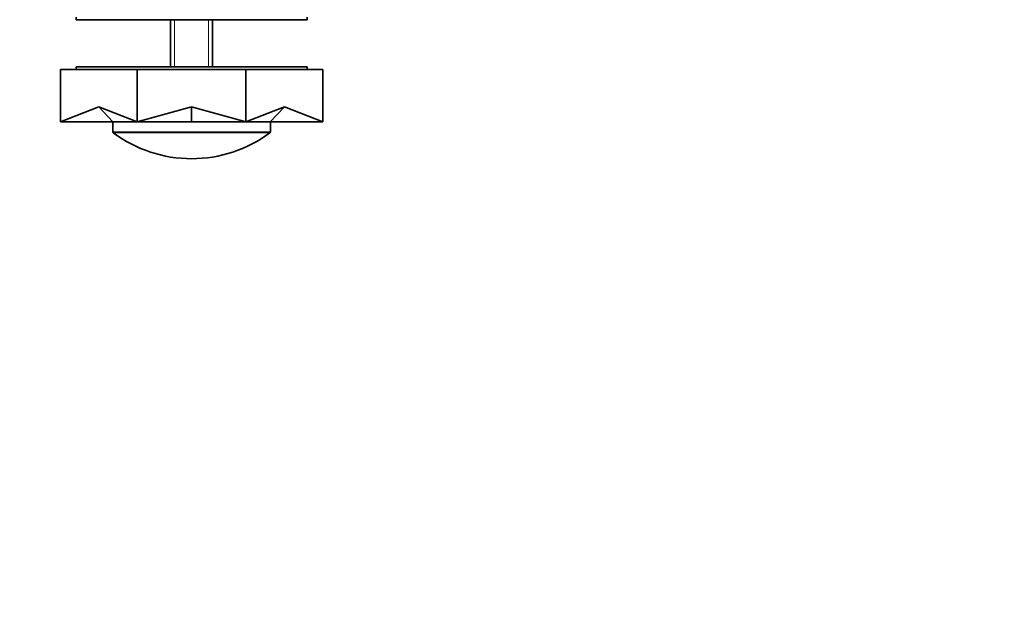
# Model space of a CAD drawing. Units: millimetres. Extents: x 0 to 776, y 0 to 1164.
# Drawn here: x 369 to 557, y 873 to 983 of the extents above; entities that cross this region are included whole.
import ezdxf
from ezdxf import colors
from ezdxf.entities.mleader import LeaderData, LeaderLine
from ezdxf.math import Vec2, Vec3

# ---------------------------------------------------------------- set-up
doc = ezdxf.new("R2010")
doc.units = ezdxf.units.MM
doc.layers.add('DV2_Défaut', color=7, linetype='Continuous')
doc.layers.add('Défaut', color=7, linetype='Continuous')

# ---------------------------------------------------------------- blocks, each defined once
blk = doc.blocks.new('_DOT')
at = {"color": 0}
blk.add_line((0, 0), (-1, 0), dxfattribs=at)
at = {"color": 0, "const_width": 0.333}
blk.add_lwpolyline([(-0.1665, 0, 1), (0.1665, 0, 1)], format="xyb", close=True, dxfattribs=at)
blk = doc.blocks.new('SE1')
at = {"layer": 'DV2_Défaut', "color": 7, "linetype": 'Continuous', "lineweight": 35}
for p, q in [((379.65, 983.87), (379.65, 983.37)), ((423.65, 983.37), (379.65, 983.37)), ((397.65, 983.37), (397.65, 974.37)), ((405.65, 974.37), (405.65, 983.37)), ((423.65, 983.37), (423.65, 983.87)), ((376.65, 973.87), (376.65, 963.87)), ((391.3, 973.87), (376.65, 973.87)), ((379.65, 974.37), (423.65, 974.37)), ((379.65, 974.37), (379.65, 973.87)), ((391.3, 973.87), (391.3, 963.87)), ((412.01, 973.87), (391.3, 973.87)), ((412.01, 973.87), (412.01, 963.87)), ((426.65, 973.87), (412.01, 973.87)), ((423.65, 973.87), (423.65, 974.37)), ((426.65, 973.87), (426.65, 963.87)), ((383.98, 966.74), (376.65, 963.87)), ((383.98, 966.74), (386.66, 963.87)), ((383.98, 966.74), (391.3, 963.87)), ((401.65, 966.74), (391.3, 963.87)), ((401.65, 966.74), (401.65, 963.87)), ((401.65, 966.74), (412.01, 963.87)), ((419.33, 966.74), (412.01, 963.87)), ((419.33, 966.74), (416.64, 963.87)), ((419.33, 966.74), (426.65, 963.87)), ((386.66, 963.87), (376.65, 963.87)), ((386.65, 963.87), (386.65, 961.97)), ((391.3, 963.87), (386.66, 963.87)), ((401.65, 963.87), (391.3, 963.87)), ((412.01, 963.87), (401.65, 963.87)), ((416.64, 963.87), (412.01, 963.87)), ((426.65, 963.87), (416.64, 963.87)), ((416.65, 961.97), (416.65, 963.87))]:
    blk.add_line(p, q, dxfattribs=at)
at = {"layer": 'DV2_Défaut', "color": 7, "linetype": 'Continuous', "lineweight": 18}
for p, q in [((398.42, 974.37), (398.42, 983.37)), ((404.89, 974.37), (404.89, 983.37)), ((386.65, 961.97), (416.65, 961.97)), ((416.57, 961.81), (386.73, 961.81))]:
    blk.add_line(p, q, dxfattribs=at)
at = {"layer": 'DV2_Défaut', "color": 7, "linetype": 'Continuous', "lineweight": 35}
for centre, radius, start, end in [((386.85, 961.97), 0.2, 180, 233.3608), ((401.65, 981.87), 25, 233.3608, 270), ((401.65, 981.87), 25, 270, 306.6392), ((416.45, 961.97), 0.2, 306.6392, 0)]:
    blk.add_arc(centre, radius, start, end, dxfattribs=at)

msp = doc.modelspace()

# ---------------------------------------------------------------- block references
at = {"layer": 'Défaut'}
msp.add_blockref('SE1', (0, 0), dxfattribs=at)

# ---------------------------------------------------------------- leaders
at = {"layer": 'Défaut', "color": 7, "linetype": 'Continuous', "lineweight": 18}
ml = msp.add_multileader_mtext('Standard', dxfattribs=at)
ml.set_content('{\\pxsm0.9;\\fSolid Edge ISO|b1||i0||c0|p34;\\W1.;09/11/2018\\P}', color=256)
ml.set_leader_properties()
ml.set_arrow_properties(name='DOT')
ml.build(insert=Vec2(0, 0))
ml.multileader.update_dxf_attribs({"leader_type": 0, "dogleg_length": 0, "arrow_head_size": 12})
ctx = ml.context
ctx.base_point, ctx.char_height, ctx.arrow_head_size, ctx.landing_gap_size = Vec3(656.6, 1156.97), 12, 12, 4.2
notes = []
notes.append((ctx, [(0, (0, 0, 0), (0, 0), (1, 0), 1, [])]))
ctx.mtext.insert = Vec3(658.6, 1163.09)
for ctx, leaders in notes:
    for number, flags, end, landing, length, lines in leaders:
        leader = LeaderData()
        leader.index, (leader.has_last_leader_line, leader.has_dogleg_vector, leader.attachment_direction) = number, flags
        leader.last_leader_point, leader.dogleg_vector, leader.dogleg_length = Vec3(end), Vec3(landing), length
        for number, points, colour, breaks in lines:
            line = LeaderLine()
            line.index, line.vertices, line.color, line.breaks = number, Vec3.list(points), colors.encode_raw_color(colour), breaks
            leader.lines.append(line)
        ctx.leaders.append(leader)

doc.saveas('drawing.dxf')
